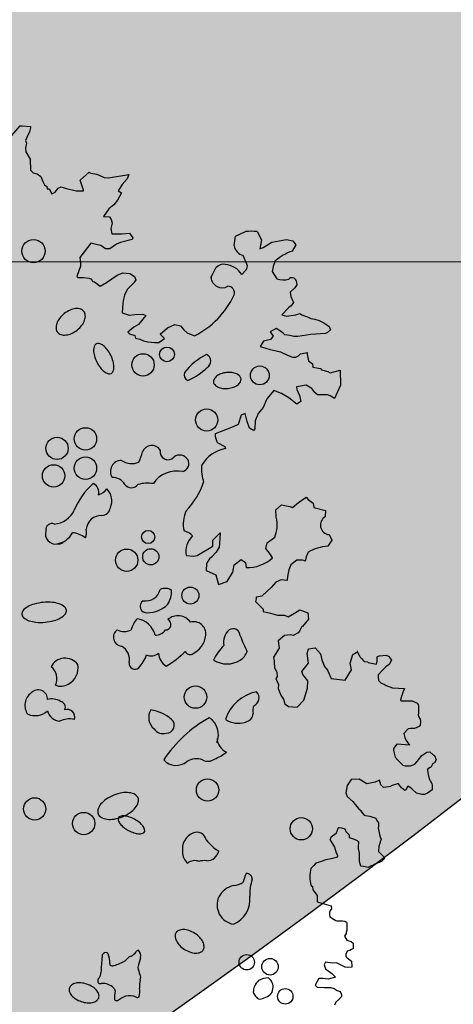
# Model space of a CAD drawing. Units: millimetres. Extents: x -7141479 to -6834787, y -2085357 to -1850589.
# Drawn here: x -7018975 to -7018079, y -1959882 to -1957851 of the extents above; entities that cross this region are included whole.
import ezdxf

# ---------------------------------------------------------------- set-up
doc = ezdxf.new("R2010")
doc.units = ezdxf.units.MM
doc.header["$LTSCALE"] = 100
doc.header["$MEASUREMENT"] = 0
for name, color, linetype, lineweight in [('0.NETTHAY', 4, 'Continuous', 20), ('CHONG SET', 1, 'Continuous', 9), ('DEN', 3, 'Continuous', 40), ('HATCH', 252, 'Continuous', 5)]:
    doc.layers.add(name, color=color, linetype=linetype, lineweight=lineweight)
doc.layers.add('Layer1', color=97, linetype='Continuous')
pattern_1 = [(45, (-8723522.16, -1963251.55), (6e-14, 574.73639), [1219.2, -406.4]), (135, (-8723234.8, -1962964.2), (6e-14, 574.73639), [1219.2, -406.4])]

# ---------------------------------------------------------------- blocks, each defined once
blk = doc.blocks.new('TREE06')
for p, q in [((21.709, 50.116), (22.42, 50.93)), ((22.42, 50.93), (22.591, 50.929)), ((22.591, 50.929), (23.267, 50.885)), ((23.195, 50.432), (22.98, 49.968)), ((23.267, 50.784), (23.195, 50.432)), ((23.267, 50.885), (23.267, 50.784)), ((22.98, 49.968), (22.868, 49.727)), ((22.868, 49.727), (22.938, 49.514)), ((22.938, 49.514), (22.865, 49.121)), ((22.865, 49.121), (22.904, 48.808)), ((22.904, 48.808), (23.24, 48.201)), ((23.24, 48.201), (23.275, 47.29)), ((23.275, 47.29), (23.491, 47.069)), ((23.491, 47.069), (23.814, 46.967)), ((23.814, 46.967), (24.126, 46.753)), ((24.126, 46.753), (24.306, 46.359)), ((24.306, 46.359), (24.446, 46.075)), ((27.374, 46.455), (28.124, 47.117)), ((27.653, 45.636), (27.374, 46.455)), ((28.124, 47.117), (28.155, 47.087)), ((28.155, 47.087), (28.265, 47.046)), ((28.265, 47.046), (28.76, 46.943)), ((28.76, 46.943), (29.354, 46.688)), ((29.354, 46.688), (29.707, 46.656)), ((29.707, 46.656), (31.404, 46.93)), ((31.261, 46.578), (30.835, 46.085)), ((31.404, 46.93), (31.261, 46.578)), ((24.446, 46.075), (24.616, 45.933)), ((24.616, 45.933), (24.656, 45.751)), ((24.656, 45.751), (24.686, 45.751)), ((24.686, 45.751), (24.828, 45.75)), ((24.828, 45.75), (25.037, 45.326)), ((25.321, 45.466), (25.575, 45.787)), ((25.575, 45.787), (25.817, 45.897)), ((25.817, 45.897), (26.14, 45.785)), ((26.14, 45.785), (27.057, 45.568)), ((27.057, 45.568), (27.653, 45.565)), ((27.653, 45.565), (27.653, 45.636)), ((30.835, 46.085), (30.519, 45.582)), ((30.519, 45.582), (30.801, 45.409)), ((25.037, 45.326), (25.321, 45.466)), ((30.475, 44.805), (30.161, 44.423)), ((30.801, 45.409), (30.475, 44.805)), ((29.735, 44.102), (29.308, 43.468)), ((30.161, 44.423), (29.735, 44.102)), ((29.308, 43.468), (29.803, 43.435)), ((29.803, 43.435), (29.943, 43.223)), ((29.943, 43.223), (30.012, 42.899)), ((30.012, 42.899), (29.899, 42.476)), ((29.899, 42.476), (30.008, 42.021)), ((30.008, 42.021), (30.815, 42.018)), ((31.661, 41.549), (30.711, 41.311)), ((30.815, 42.018), (31.451, 42.085)), ((31.451, 42.085), (31.732, 41.69)), ((31.732, 41.69), (31.661, 41.549)), ((40.107, 41.054), (40.221, 41.831)), ((40.221, 41.831), (41.031, 42.211)), ((41.989, 42.206), (42.37, 41.538)), ((42.37, 41.538), (42.298, 41.216)), ((43.217, 41.352), (44.419, 41.559)), ((44.419, 41.559), (44.953, 41.455)), ((44.953, 41.455), (45.194, 41.131)), ((28.268, 41.253), (27.344, 40.086)), ((28.802, 41.109), (28.268, 41.253)), ((29.085, 41.067), (28.802, 41.109)), ((29.467, 40.782), (29.085, 41.067)), ((29.82, 40.781), (29.467, 40.782)), ((30.387, 41.172), (29.82, 40.781)), ((30.711, 41.311), (30.387, 41.172)), ((42.298, 41.216), (42.225, 40.792)), ((42.225, 40.792), (42.508, 40.902)), ((42.508, 40.902), (43.217, 41.352)), ((45.194, 41.131), (44.879, 40.608)), ((27.344, 40.086), (27.412, 39.662)), ((41.159, 39.525), (40.85, 40.233)), ((27.411, 39.349), (27.094, 38.503)), ((27.412, 39.662), (27.411, 39.349)), ((38.329, 38.731), (38.584, 39.225)), ((40.731, 38.68), (41.056, 39.031)), ((43.318, 39.343), (43.245, 38.92)), ((43.492, 39.797), (43.318, 39.343)), ((27.094, 38.503), (27.195, 38.432)), ((27.195, 38.432), (27.659, 38.429)), ((27.659, 38.429), (28.113, 38.356)), ((28.113, 38.356), (28.324, 38.285)), ((28.324, 38.285), (28.394, 38.103)), ((29.564, 37.996), (30.446, 38.628)), ((30.446, 38.628), (30.911, 38.797)), ((30.911, 38.797), (31.476, 38.764)), ((31.476, 38.764), (31.858, 38.51)), ((31.968, 38.227), (31.825, 37.985)), ((31.858, 38.51), (31.968, 38.227)), ((38.186, 38.409), (38.329, 38.731)), ((43.245, 38.92), (43.626, 38.312)), ((28.394, 38.103), (28.576, 38.072)), ((28.576, 38.072), (29.028, 37.716)), ((29.028, 37.716), (29.564, 37.996)), ((31.257, 37.423), (31.043, 36.96)), ((31.825, 37.985), (31.257, 37.423)), ((45.106, 37.568), (44.721, 37.217)), ((45.289, 37.81), (45.106, 37.568)), ((45.22, 38.133), (45.289, 37.81)), ((30.971, 36.647), (30.899, 36.294)), ((31.043, 36.96), (30.971, 36.647)), ((44.721, 37.217), (44.79, 36.863)), ((44.79, 36.863), (45, 36.368)), ((30.899, 36.294), (30.855, 35.517)), ((44.604, 35.946), (44.036, 35.343)), ((44.817, 36.086), (44.604, 35.946)), ((45, 36.368), (44.817, 36.086)), ((30.855, 35.517), (31.419, 35.303)), ((31.419, 35.303), (31.883, 35.371)), ((31.883, 35.371), (32.55, 35.398)), ((32.802, 35.296), (32.192, 34.552)), ((32.55, 35.398), (32.802, 35.296)), ((44.036, 35.343), (44.429, 35.24)), ((44.429, 35.24), (45.207, 35.337)), ((45.207, 35.337), (45.52, 35.447)), ((45.52, 35.447), (45.701, 35.335)), ((45.701, 35.335), (46.225, 35.161)), ((46.225, 35.161), (46.437, 35.049)), ((46.437, 35.049), (46.759, 34.977)), ((46.759, 34.977), (47.112, 34.874)), ((31.808, 34.312), (31.311, 33.92)), ((32.192, 34.552), (31.808, 34.312)), ((33.995, 33.736), (34.593, 34.258)), ((34.593, 34.258), (35.2, 34.537)), ((35.2, 34.537), (35.654, 34.434)), ((35.654, 34.434), (35.935, 34.11)), ((43.576, 34.215), (43.08, 33.934)), ((43.928, 34.001), (43.576, 34.215)), ((47.112, 34.874), (47.495, 34.691)), ((47.495, 34.691), (47.847, 34.447)), ((47.847, 34.447), (47.957, 34.375)), ((47.957, 34.375), (48.057, 34.092)), ((31.311, 33.92), (31.452, 33.778)), ((31.452, 33.778), (31.905, 33.635)), ((31.905, 33.635), (31.945, 33.423)), ((31.945, 33.423), (32.298, 33.32)), ((33.881, 33.06), (34.347, 33.381)), ((34.347, 33.381), (33.995, 33.736)), ((35.935, 34.11), (36.216, 33.866)), ((36.216, 33.866), (36.821, 33.611)), ((43.08, 33.934), (43.321, 33.58)), ((43.321, 33.58), (43.107, 33.298)), ((44.17, 33.788), (43.928, 34.001)), ((44.28, 33.686), (44.17, 33.788)), ((44.704, 33.644), (44.28, 33.686)), ((45.016, 33.542), (44.704, 33.644)), ((45.198, 33.541), (45.016, 33.542)), ((45.37, 33.54), (45.198, 33.541)), ((46.43, 33.706), (45.37, 33.54)), ((47.632, 33.812), (46.43, 33.706)), ((47.814, 33.882), (47.632, 33.812)), ((48.057, 34.092), (47.814, 33.882)), ((32.298, 33.32), (32.61, 33.207)), ((32.61, 33.207), (32.963, 33.105)), ((32.963, 33.105), (33.528, 33.062)), ((33.528, 33.062), (33.881, 33.06)), ((42.511, 33.16), (42.257, 32.737)), ((42.257, 32.737), (42.721, 32.594)), ((43.107, 33.298), (42.511, 33.16)), ((42.721, 32.594), (43.073, 32.491)), ((43.073, 32.491), (43.567, 32.378)), ((43.567, 32.378), (43.92, 32.275)), ((43.92, 32.275), (44.555, 31.989)), ((44.555, 31.989), (44.726, 31.918)), ((45.575, 32.126), (46.14, 32.224)), ((46.14, 32.224), (46.14, 32.083)), ((46.14, 32.083), (46.248, 31.557)), ((46.248, 31.557), (46.56, 31.304)), ((46.56, 31.304), (46.599, 31.021)), ((46.599, 31.021), (47.234, 30.917)), ((47.234, 30.917), (47.264, 30.876)), ((47.264, 30.876), (47.304, 30.805)), ((47.304, 30.805), (47.829, 30.662)), ((47.829, 30.662), (48.04, 30.56)), ((48.04, 30.56), (48.859, 30.768)), ((48.859, 30.768), (48.883, 29.526)), ((46.057, 29.54), (45.249, 29.402)), ((45.249, 29.402), (45.278, 29.19)), ((46.52, 29.255), (46.057, 29.54)), ((48.883, 29.526), (48.383, 28.438)), ((43.37, 29.098), (42.801, 28.395)), ((44.005, 28.843), (43.37, 29.098)), ((44.608, 28.487), (44.005, 28.843)), ((45.272, 27.959), (44.608, 28.487)), ((45.278, 29.19), (45.488, 28.695)), ((45.488, 28.695), (45.596, 28.199)), ((46.761, 28.941), (46.52, 29.255)), ((46.971, 28.728), (46.761, 28.941)), ((47.012, 28.728), (46.971, 28.728)), ((47.819, 28.724), (47.012, 28.728)), ((48.031, 28.652), (47.819, 28.724)), ((48.383, 28.438), (48.031, 28.652)), ((42.485, 27.69), (42.089, 27.197)), ((42.801, 28.395), (42.485, 27.69)), ((45.596, 28.199), (45.272, 27.959)), ((40.675, 27.062), (40.429, 26.286)), ((40.999, 27.202), (40.675, 27.062)), ((41.167, 26.525), (40.999, 27.202)), ((42.089, 27.197), (41.844, 26.592)), ((40.005, 26.107), (38.518, 25.518)), ((40.429, 26.286), (40.005, 26.107)), ((41.377, 25.999), (41.167, 26.525)), ((41.844, 26.592), (41.8, 25.926)), ((38.518, 25.518), (38.517, 25.306)), ((38.517, 25.306), (38.686, 24.801)), ((41.699, 25.786), (41.377, 25.999)), ((41.8, 25.926), (41.699, 25.786)), ((38.686, 24.801), (39.321, 24.485)), ((39.321, 24.485), (39.39, 24.303)), ((43.535, 19.236), (44.001, 19.658)), ((44.001, 19.658), (44.707, 19.513)), ((44.707, 19.513), (44.918, 19.442)), ((44.918, 19.442), (45.415, 19.863)), ((45.415, 19.863), (46.053, 20.284)), ((46.053, 20.284), (46.224, 20.102)), ((46.224, 20.102), (46.616, 19.787)), ((46.616, 19.787), (46.685, 19.433)), ((43.572, 18.631), (43.535, 19.236)), ((46.685, 19.433), (47.632, 19.176)), ((47.632, 19.176), (47.63, 18.682)), ((38.335, 16.748), (38.933, 17.351)), ((38.933, 17.351), (38.899, 16.463)), ((47.946, 17.197), (48.155, 16.741)), ((38.332, 16.253), (38.335, 16.748)), ((38.899, 16.463), (38.857, 16.15)), ((42.712, 16.061), (42.815, 16.515)), ((42.815, 16.515), (43.453, 16.976)), ((48.155, 16.741), (47.83, 16.248)), ((36.128, 15.487), (36.764, 15.413)), ((36.764, 15.413), (37.047, 15.482)), ((37.047, 15.482), (38.332, 16.253)), ((38.613, 15.758), (38.217, 15.336)), ((38.857, 16.15), (38.613, 15.758)), ((43.093, 15.564), (42.712, 16.061)), ((43.273, 15.281), (43.093, 15.564)), ((46.203, 15.762), (46.06, 15.369)), ((37.821, 14.813), (37.788, 14.248)), ((38.075, 15.195), (37.821, 14.813)), ((38.217, 15.336), (38.075, 15.195)), ((39.977, 14.096), (40.091, 14.691)), ((40.091, 14.691), (40.689, 15.152)), ((40.689, 15.152), (41.041, 14.898)), ((41.041, 14.898), (41.079, 14.474)), ((44.785, 14.709), (44.611, 14.285)), ((45.281, 15.09), (44.785, 14.709)), ((45.745, 15.087), (45.281, 15.09)), ((45.846, 15.057), (45.745, 15.087)), ((45.957, 15.016), (45.846, 15.057)), ((46.06, 15.369), (45.957, 15.016)), ((37.788, 14.248), (38.577, 13.873)), ((38.577, 13.873), (38.812, 13.091)), ((39.519, 13.321), (39.977, 14.096)), ((44.611, 14.285), (44.497, 13.751)), ((38.812, 13.091), (39.519, 13.321)), ((43.546, 13.261), (43.151, 12.839)), ((43.971, 13.471), (43.546, 13.261)), ((44.465, 13.398), (43.971, 13.471)), ((44.497, 13.751), (44.465, 13.398)), ((43.151, 12.839), (42.41, 12.136)), ((41.915, 11.896), (41.873, 11.684)), ((41.873, 11.684), (42.506, 11.045)), ((41.916, 12.068), (41.915, 11.896)), ((41.916, 12.068), (42.41, 12.136)), ((42.506, 11.045), (42.505, 10.864)), ((42.505, 10.864), (43.11, 10.72)), ((43.11, 10.72), (43.675, 10.545)), ((44.552, 10.4), (45.088, 10.71)), ((45.088, 10.71), (45.514, 10.991)), ((45.514, 10.991), (46.179, 10.745)), ((46.179, 10.745), (46.247, 10.21)), ((43.675, 10.545), (44.27, 10.542)), ((44.27, 10.542), (44.552, 10.4)), ((46.247, 10.21), (45.749, 9.617)), ((45.394, 9.084), (44.969, 8.874)), ((45.505, 9.224), (45.394, 9.084)), ((45.679, 9.617), (45.505, 9.224)), ((45.749, 9.617), (45.679, 9.617)), ((44.262, 8.877), (43.735, 8.425)), ((43.735, 8.425), (43.803, 7.819)), ((44.757, 8.915), (44.262, 8.877)), ((44.969, 8.874), (44.757, 8.915)), ((43.803, 7.819), (43.335, 7.085)), ((46.132, 7.384), (46.235, 7.778)), ((46.229, 6.576), (46.132, 7.384)), ((46.235, 7.778), (46.801, 7.845)), ((46.801, 7.845), (47.222, 7.349)), ((47.222, 7.349), (47.331, 6.854)), ((49.907, 7.296), (50.302, 7.546)), ((50.302, 7.546), (50.261, 7.546)), ((50.261, 7.546), (50.261, 7.546)), ((50.261, 7.546), (50.441, 7.192)), ((43.335, 7.085), (43.404, 6.762)), ((43.404, 6.762), (43.404, 6.661)), ((43.404, 6.661), (43.442, 6.196)), ((45.701, 5.903), (46.229, 6.576)), ((47.331, 6.854), (47.571, 6.318)), ((49.691, 6.59), (49.907, 7.296)), ((49.8, 6.024), (49.691, 6.59)), ((50.441, 7.192), (50.511, 7.081)), ((50.511, 7.081), (50.612, 6.979)), ((50.612, 6.979), (50.823, 6.766)), ((50.823, 6.766), (50.863, 6.726)), ((50.863, 6.726), (51.145, 6.694)), ((51.145, 6.694), (51.145, 6.694)), ((51.145, 6.694), (51.176, 6.654)), ((51.176, 6.654), (51.851, 6.509)), ((51.851, 6.509), (51.923, 6.761)), ((51.851, 6.509), (51.851, 6.509)), ((51.923, 6.761), (51.925, 7.114)), ((51.925, 7.114), (52.066, 7.184)), ((52.066, 7.184), (52.097, 7.184)), ((52.097, 7.184), (52.662, 7.252)), ((52.662, 7.252), (52.914, 7.14)), ((53.084, 6.826), (52.911, 6.474)), ((52.914, 7.14), (52.944, 7.069)), ((52.944, 7.069), (53.084, 6.826)), ((43.442, 6.196), (43.582, 5.953)), ((43.582, 5.953), (43.612, 5.842)), ((43.612, 5.842), (43.65, 5.458)), ((45.771, 5.66), (45.701, 5.903)), ((47.571, 6.318), (47.821, 6.004)), ((47.821, 6.004), (48.101, 5.326)), ((49.261, 5.179), (49.8, 6.024)), ((52.414, 6.052), (51.988, 5.63)), ((52.627, 6.293), (52.414, 6.052)), ((52.911, 6.474), (52.627, 6.293)), ((43.65, 5.458), (43.539, 5.318)), ((43.539, 5.318), (43.748, 4.822)), ((46.192, 5.123), (45.771, 5.66)), ((46.149, 4.528), (46.192, 5.123)), ((48.101, 5.326), (49.261, 5.179)), ((51.988, 5.63), (51.987, 5.449)), ((51.987, 5.449), (52.016, 5.166)), ((52.016, 5.166), (52.227, 4.953)), ((52.227, 4.953), (52.58, 4.81)), ((43.748, 4.822), (43.747, 4.499)), ((43.747, 4.499), (43.956, 3.933)), ((45.862, 3.53), (46.149, 4.528)), ((52.58, 4.81), (52.65, 4.739)), ((52.65, 4.739), (53.184, 4.565)), ((53.184, 4.565), (54.173, 4.489)), ((54.061, 4.238), (53.918, 3.845)), ((54.173, 4.489), (54.061, 4.238)), ((43.956, 3.933), (44.166, 3.609)), ((44.166, 3.609), (44.275, 3.225)), ((45.294, 2.968), (45.862, 3.53)), ((53.918, 3.845), (53.845, 3.532)), ((53.845, 3.532), (53.886, 3.492)), ((53.886, 3.492), (54.693, 3.488)), ((54.693, 3.488), (54.804, 3.487)), ((54.804, 3.487), (55.227, 3.273)), ((55.227, 3.273), (55.297, 3.172)), ((44.275, 3.225), (44.587, 3.011)), ((44.587, 3.011), (45.294, 2.968)), ((55.324, 2.465), (55.293, 2.324)), ((55.297, 3.172), (55.327, 3.061)), ((55.325, 2.637), (55.324, 2.465)), ((55.326, 2.96), (55.325, 2.637)), ((55.327, 3.061), (55.326, 2.96)), ((55.293, 2.324), (55.323, 2.183)), ((55.323, 2.183), (55.463, 1.97)), ((55.502, 1.788), (55.46, 1.405)), ((55.463, 1.97), (55.502, 1.788)), ((54.47, 1.157), (54.115, 0.775)), ((54.652, 1.197), (54.47, 1.157)), ((54.965, 1.195), (54.652, 1.197)), ((55.005, 1.195), (54.965, 1.195)), ((55.389, 1.365), (55.005, 1.195)), ((55.46, 1.405), (55.389, 1.365)), ((54.115, 0.775), (54.184, 0.452)), ((54.184, 0.452), (54.294, 0.209)), ((54.294, 0.209), (54.574, -0.186)), ((53.261, -0.462), (53.26, -0.634)), ((53.26, -0.634), (53.399, -1.169)), ((53.545, -0.11), (53.261, -0.462)), ((54.574, -0.186), (53.545, -0.11)), ((53.545, -0.11), (53.545, -0.11)), ((55.59, -1.038), (56.015, -0.758)), ((56.015, -0.758), (56.268, -0.719)), ((56.268, -0.719), (56.549, -0.972)), ((53.399, -1.169), (53.509, -1.271)), ((53.509, -1.271), (53.509, -1.311)), ((53.509, -1.311), (53.65, -1.453)), ((53.65, -1.453), (53.891, -1.696)), ((55.021, -1.742), (55.204, -1.531)), ((55.204, -1.531), (55.59, -1.038)), ((56.549, -0.972), (56.65, -1.044)), ((56.789, -1.397), (56.647, -1.639)), ((56.65, -1.044), (56.789, -1.397)), ((53.891, -1.696), (54.032, -1.838)), ((54.032, -1.838), (54.213, -1.88)), ((54.213, -1.88), (54.354, -1.88)), ((54.354, -1.88), (54.667, -1.882)), ((54.667, -1.882), (55.021, -1.742)), ((56.079, -2.171), (56.078, -2.272)), ((56.078, -2.272), (56.117, -2.595)), ((56.292, -2.031), (56.079, -2.171)), ((56.332, -2.031), (56.292, -2.031)), ((56.475, -1.749), (56.332, -2.031)), ((56.647, -1.639), (56.475, -1.749)), ((49.756, -3.019), (49.431, -3.512)), ((50.423, -2.992), (49.756, -3.019)), ((50.916, -3.277), (50.423, -2.992)), ((51.734, -3.24), (51.057, -3.379)), ((52.118, -3.071), (51.734, -3.24)), ((52.227, -3.455), (52.118, -3.071)), ((56.117, -2.595), (56.217, -2.949)), ((56.217, -2.949), (56.427, -3.334)), ((49.431, -3.512), (49.327, -4.117)), ((51.057, -3.379), (50.916, -3.277)), ((52.438, -3.668), (52.227, -3.455)), ((53.034, -3.6), (52.438, -3.668)), ((53.075, -3.53), (53.034, -3.6)), ((53.6, -3.36), (53.075, -3.53)), ((53.671, -3.361), (53.6, -3.36)), ((53.922, -3.715), (53.671, -3.361)), ((54.203, -3.929), (53.922, -3.715)), ((54.274, -3.858), (54.203, -3.929)), ((54.447, -3.576), (54.274, -3.858)), ((54.729, -3.719), (54.447, -3.576)), ((54.799, -3.82), (54.729, -3.719)), ((55.151, -4.145), (54.799, -3.82)), ((56.464, -3.869), (56.069, -4.149)), ((56.427, -3.334), (56.466, -3.516)), ((56.466, -3.516), (56.464, -3.869)), ((49.327, -4.117), (49.427, -4.431)), ((49.427, -4.431), (49.889, -4.826)), ((49.889, -4.826), (50.1, -5.07)), ((55.615, -4.248), (55.151, -4.145)), ((55.827, -4.249), (55.615, -4.248)), ((56.069, -4.149), (55.827, -4.249)), ((50.1, -5.07), (50.411, -5.424)), ((50.411, -5.424), (50.552, -5.566)), ((50.552, -5.566), (50.552, -5.566)), ((50.552, -5.566), (50.552, -5.607)), ((50.552, -5.607), (50.662, -5.779)), ((50.662, -5.779), (50.832, -5.961)), ((50.832, -5.961), (50.943, -5.992)), ((50.943, -5.992), (51.296, -6.034)), ((51.296, -6.034), (51.79, -6.208)), ((51.79, -6.208), (51.89, -6.39)), ((51.89, -6.39), (52.03, -6.603)), ((48.678, -7.011), (48.534, -7.434)), ((48.778, -7.011), (48.678, -7.011)), ((48.99, -7.043), (48.778, -7.011)), ((49.273, -7.115), (48.99, -7.043)), ((49.342, -7.327), (49.273, -7.115)), ((52.029, -6.886), (51.998, -7.027)), ((51.998, -7.027), (52.097, -7.552)), ((52.03, -6.603), (52.029, -6.886)), ((48.109, -7.785), (47.997, -7.956)), ((47.997, -7.956), (48.387, -8.594)), ((48.534, -7.464), (48.109, -7.785)), ((48.534, -7.434), (48.534, -7.464)), ((49.623, -7.611), (49.342, -7.327)), ((49.622, -7.823), (49.623, -7.611)), ((50.046, -7.966), (49.622, -7.823)), ((50.297, -8.078), (50.046, -7.966)), ((50.398, -8.18), (50.297, -8.078)), ((52.097, -7.552), (52.166, -7.734)), ((52.236, -7.946), (52.164, -8.158)), ((52.166, -7.734), (52.236, -7.946)), ((48.387, -8.594), (48.526, -9.059)), ((50.365, -8.715), (50.366, -8.573)), ((50.464, -9.099), (50.365, -8.715)), ((50.366, -8.573), (50.398, -8.18)), ((52.062, -8.511), (52.019, -8.965)), ((52.133, -8.299), (52.062, -8.511)), ((52.164, -8.158), (52.133, -8.299)), ((47.494, -9.69), (47.322, -9.79)), ((47.676, -9.651), (47.494, -9.69)), ((48.1, -9.552), (47.676, -9.651)), ((48.555, -9.443), (48.1, -9.552)), ((48.526, -9.059), (48.626, -9.272)), ((48.626, -9.342), (48.555, -9.443)), ((48.626, -9.272), (48.626, -9.342)), ((50.461, -9.775), (50.462, -9.523)), ((50.462, -9.523), (50.464, -9.099)), ((52.019, -8.965), (52.441, -9.36)), ((52.511, -9.532), (52.268, -9.784)), ((52.441, -9.36), (52.511, -9.532)), ((46.684, -10.11), (46.431, -10.351)), ((46.857, -9.929), (46.684, -10.11)), ((47.11, -9.829), (46.857, -9.929)), ((47.322, -9.79), (47.11, -9.829)), ((50.57, -10.159), (50.461, -9.775)), ((50.782, -10.2), (50.57, -10.159)), ((51.165, -10.273), (50.782, -10.2)), ((51.418, -10.133), (51.165, -10.273)), ((51.489, -10.133), (51.418, -10.133)), ((51.519, -10.133), (51.489, -10.133)), ((51.732, -9.993), (51.519, -10.133)), ((51.944, -9.923), (51.732, -9.993)), ((52.268, -9.784), (51.944, -9.923)), ((46.464, -11.764), (46.565, -11.835)), ((46.565, -11.835), (46.604, -12.118)), ((46.604, -12.118), (46.955, -12.584)), ((46.955, -12.584), (46.953, -12.937)), ((46.953, -12.937), (46.953, -13.109)), ((46.953, -13.109), (48.112, -13.438)), ((48.112, -13.438), (48.151, -13.68)), ((48.006, -14.356), (48.5, -14.641)), ((48.5, -14.641), (48.641, -14.712)), ((49.415, -15.21), (49.414, -15.452)), ((49.417, -14.887), (49.415, -15.21)), ((49.417, -14.817), (49.417, -14.887)), ((49.302, -15.805), (49.2, -15.946)), ((49.2, -15.946), (49.41, -16.27)), ((49.342, -15.735), (49.302, -15.805)), ((49.343, -15.634), (49.342, -15.735)), ((49.414, -15.452), (49.343, -15.634)), ((49.41, -16.27), (49.582, -16.341)), ((49.582, -16.341), (49.763, -16.383)), ((49.79, -17.049), (49.648, -17.119)), ((49.763, -16.383), (49.934, -16.525)), ((49.901, -16.979), (49.79, -17.049)), ((49.932, -16.979), (49.901, -16.979)), ((49.934, -16.525), (49.932, -16.979)), ((49.334, -17.44), (49.333, -17.612)), ((49.333, -17.612), (49.434, -17.724)), ((49.436, -17.189), (49.334, -17.44)), ((49.434, -17.724), (49.786, -18.008)), ((49.648, -17.119), (49.436, -17.189)), ((47.635, -18.098), (47.523, -18.31)), ((47.523, -18.31), (47.633, -18.633)), ((47.633, -18.633), (48.156, -19.019)), ((48.23, -18.172), (47.635, -18.098)), ((48.553, -18.143), (48.23, -18.172)), ((49.258, -18.5), (48.553, -18.143)), ((49.43, -18.531), (49.258, -18.5)), ((49.824, -18.503), (49.43, -18.531)), ((49.786, -18.008), (49.824, -18.462)), ((49.824, -18.462), (49.824, -18.503)), ((47.094, -19.438), (46.778, -20.002)), ((47.417, -19.44), (47.094, -19.438)), ((47.871, -19.482), (47.417, -19.44)), ((48.154, -19.413), (47.871, -19.482)), ((48.477, -19.344), (48.154, -19.413)), ((48.156, -19.019), (48.477, -19.344)), ((46.778, -20.002), (46.949, -20.144)), ((46.949, -20.144), (47.555, -20.187)), ((47.555, -20.187), (48.079, -20.19)), ((48.079, -20.19), (48.362, -20.262)), ((48.362, -20.262), (48.613, -20.435)), ((48.613, -20.435), (48.855, -20.507)), ((48.964, -20.931), (48.751, -21.182)), ((48.855, -20.507), (48.925, -20.719)), ((48.925, -20.719), (48.965, -20.759)), ((48.965, -20.759), (48.964, -20.931)), ((48.498, -21.393), (48.395, -21.635)), ((48.751, -21.182), (48.498, -21.393))]:
    blk.add_line(p, q)
for points in [[(26.062, 35.442, 0.063257), (25.671, 35.043, 0.076332), (25.449, 34.636, 0.107129), (25.392, 34.202, 0.14768), (25.509, 33.904, 0.14768), (25.772, 33.721, 0.107129), (26.207, 33.676, 0.076332), (26.655, 33.797, 0.063257), (27.133, 34.085, 0.063257), (27.525, 34.484, 0.076332), (27.746, 34.891, 0.107129), (27.804, 35.325, 0.14768), (27.686, 35.623, 0.14768), (27.424, 35.806, 0.107129), (26.989, 35.851, 0.076332), (26.541, 35.73, 0.063257)], [(29.901, 32.015, 0.048275), (29.606, 32.486, 0.062028), (29.302, 32.793, 0.10272), (28.945, 32.971, 0.182126), (28.716, 32.947, 0.182126), (28.56, 32.779, 0.10272), (28.488, 32.386, 0.062028), (28.551, 31.958, 0.048275), (28.751, 31.44, 0.048275), (29.046, 30.969, 0.062028), (29.35, 30.661, 0.10272), (29.707, 30.484, 0.182126), (29.936, 30.507, 0.182126), (30.092, 30.676, 0.10272), (30.164, 31.068, 0.062028), (30.101, 31.497, 0.048275)], [(39.46, 30.578, 0.058593), (39.009, 30.475, 0.072195), (38.676, 30.3, 0.106588), (38.441, 30.037, 0.157192), (38.392, 29.801, 0.157192), (38.49, 29.58, 0.106588), (38.775, 29.373, 0.072195), (39.138, 29.272, 0.058593), (39.6, 29.268, 0.058593), (40.051, 29.37, 0.072195), (40.384, 29.546, 0.106588), (40.619, 29.808, 0.157192), (40.668, 30.045, 0.157192), (40.57, 30.265, 0.106588), (40.285, 30.472, 0.072195), (39.923, 30.573, 0.058593)], [(24.333, 11.603, 0.045422), (23.59, 11.47, 0.058976), (23.05, 11.25, 0.100842), (22.644, 10.904, 0.190141), (22.561, 10.626, 0.190141), (22.69, 10.366, 0.100842), (23.151, 10.095, 0.058976), (23.72, 9.972, 0.045422), (24.475, 9.969, 0.045422), (25.218, 10.103, 0.058976), (25.757, 10.322, 0.100842), (26.164, 10.668, 0.190141), (26.247, 10.946, 0.190141), (26.117, 11.206, 0.100842), (25.657, 11.477, 0.058976), (25.088, 11.6, 0.045422)], [(30.158, -4.308, 0.054908), (29.522, -4.647, 0.068724), (29.096, -5.035, 0.105674), (28.846, -5.509, 0.165431), (28.864, -5.856, 0.165431), (29.09, -6.12, 0.105674), (29.598, -6.291, 0.068724), (30.174, -6.277, 0.054908), (30.868, -6.084, 0.054908), (31.504, -5.745, 0.068724), (31.93, -5.358, 0.105674), (32.181, -4.884, 0.165431), (32.162, -4.536, 0.165431), (31.936, -4.272, 0.105674), (31.428, -4.102, 0.068724), (30.852, -4.116, 0.054908)], [(31.863, -6.297, 0.04426), (31.407, -6.101, 0.057704), (31.034, -6.025, 0.09996), (30.687, -6.064, 0.193564), (30.544, -6.183, 0.193564), (30.524, -6.367, 0.09996), (30.682, -6.678, 0.057704), (30.951, -6.948, 0.04426), (31.366, -7.221, 0.04426), (31.821, -7.416, 0.057704), (32.195, -7.493, 0.09996), (32.542, -7.453, 0.193564), (32.684, -7.335, 0.193564), (32.704, -7.151, 0.09996), (32.546, -6.84, 0.057704), (32.277, -6.57, 0.04426)], [(35.997, -17.037, 0.060049), (36.481, -17.27, 0.073518), (36.913, -17.35, 0.106826), (37.319, -17.277, 0.154117), (37.541, -17.091, 0.154117), (37.616, -16.812, 0.106826), (37.511, -16.413, 0.073518), (37.258, -16.054, 0.060049), (36.843, -15.713, 0.060049), (36.358, -15.48, 0.073518), (35.926, -15.4, 0.106826), (35.52, -15.473, 0.154117), (35.298, -15.659, 0.154117), (35.223, -15.938, 0.106826), (35.328, -16.337, 0.073518), (35.582, -16.696, 0.060049)], [(27.94, -19.906, 0.060117), (27.434, -19.803, 0.073579), (27.012, -19.83, 0.106835), (26.651, -19.994, 0.153976), (26.488, -20.219, 0.153976), (26.483, -20.497, 0.106835), (26.674, -20.845, 0.073579), (26.995, -21.12, 0.060117), (27.462, -21.341, 0.060117), (27.968, -21.444, 0.073579), (28.39, -21.417, 0.106835), (28.751, -21.253, 0.153976), (28.914, -21.028, 0.153976), (28.919, -20.75, 0.106835), (28.728, -20.402, 0.073579), (28.407, -20.127, 0.060117)]]:
    blk.add_lwpolyline(points, format="xyb", close=True)
for centre, radius in [((23.524, 40.598), 0.959), ((34.548, 32.075), 0.61), ((32.573, 31.208), 0.923), ((42.22, 30.344), 0.779), ((37.83, 26.662), 0.923), ((27.814, 25.099), 0.923), ((25.469, 24.318), 0.923), ((27.814, 22.684), 0.923), ((25.185, 22.045), 0.923), ((32.999, 17.001), 0.541), ((31.223, 15.084), 0.923), ((33.212, 15.368), 0.67), ((36.48, 12.171), 0.703), ((36.906, 3.789), 0.923), ((37.901, -3.882), 0.923), ((23.622, -5.445), 0.923), ((27.672, -6.652), 0.923), ((45.644, -7.079), 0.923), ((41.139, -18.099), 0.637), ((43.063, -18.469), 0.683), ((44.322, -20.913), 0.637)]:
    blk.add_circle(centre, radius)
for centre, radius, start, end in [((41.488, 37.624), 4.61, 83.7553, 95.69531), ((41.104, 41.21), 1.01, 188.8836, 255.39542), ((46.732, 35.847), 5.108, 111.27259, 129.36465), ((39.22, 38.675), 0.841, 80.26544, 139.15138), ((39.177, 37.647), 1.866, 33.605, 84.29055), ((40.727, 39.358), 0.463, 315.19171, 21.18966), ((39.107, 38.5), 0.925, 185.62118, 299.70001), ((44.175, 39.943), 1.72, 251.40315, 284.40118), ((44.873, 38.041), 0.359, 14.9519, 138.88988), ((39.59, 37.168), 0.529, 340.00039, 92.66437), ((33.668, 39.93), 7.062, 296.51809, 335.37028), ((40.251, 27.256), 5.397, 116.74378, 142.00754), ((37.562, 31.525), 0.609, 300.32916, 64.64882), ((45.041, 32.47), 0.635, 240.30898, 327.21412), ((33.972, 35.045), 5.618, 294.24086, 313.92554), ((36.488, 30.4), 0.521, 160.02194, 246.36587), ((33.304, 23.738), 0.817, 32.35726, 159.55494), ((28.19, 25.195), 4.504, 333.43343, 344.92088), ((34.635, 24.036), 0.656, 167.73444, 319.1385), ((35.601, 22.98), 0.784, 31.89399, 126.86808), ((39.903, 21.462), 2.887, 100.23731, 149.80261), ((30.803, 22.395), 0.929, 90.36812, 212.00709), ((31.641, 24.589), 1.522, 236.31168, 292.26788), ((35.685, 23.055), 0.673, 283.34198, 30.25809), ((40.831, 22.623), 3.435, 175.13493, 198.77257), ((35.346, 20.172), 2.282, 77.472, 147.2856), ((32.439, 16.921), 6, 131.63165, 157.63984), ((28.175, 20.717), 0.743, 341.56391, 67.98926), ((30.125, 20.824), 1.084, 28.07406, 95.78412), ((31.614, 21.747), 0.674, 217.74864, 322.25136), ((32.938, 18.641), 2.807, 79.99267, 106.36657), ((30.968, 23.931), 7.038, 317.39498, 339.94178), ((28.443, 21.861), 1.447, 287.5509, 322.42957), ((28.57, 19.987), 1.423, 336.36923, 44.2418), ((25.088, 20.052), 1.992, 274.84801, 334.79741), ((29.121, 17.538), 1.24, 88.02726, 175.23604), ((29.127, 19.532), 0.756, 272.79252, 351.17813), ((38.15, 18.12), 2.26, 152.38426, 195.96172), ((25.044, 17.604), 0.509, 65.37787, 191.93804), ((40.999, 17.984), 2.653, 337.66801, 14.10808), ((48.022, 17.989), 0.796, 119.48162, 264.5309), ((25.331, 17.246), 0.825, 162.18001, 279.65252), ((25.155, 18.216), 1.81, 280.00733, 331.66437), ((26.51, 15.217), 2.153, 52.73957, 83.66022), ((26.772, 17.393), 1.14, 336.0361, 12.54196), ((35.673, 16.218), 1.316, 41.46932, 76.60899), ((37.947, 15.774), 1.841, 134.39361, 188.96647), ((25.555, 17.2), 0.772, 263.66022, 303.38848), ((48.125, 12.299), 3.96, 94.2684, 119.03724), ((41.144, 17.685), 3.212, 268.85002, 311.53897), ((32.787, 12.97), 1.244, 260.0814, 345.96286), ((34.398, 11.883), 0.883, 53.97443, 117.22874), ((33.023, 12.467), 1.899, 327.99291, 3.93282), ((32.866, 11.289), 0.542, 122.7335, 276.57655), ((32.928, 13.152), 2.401, 270, 315.23703), ((33.846, 8.705), 2.352, 138.81219, 164.58313), ((31.844, 8.498), 1.77, 13.24137, 82.48722), ((34.432, 9.78), 0.45, 268.48926, 63.43647), ((35.465, 9.279), 1.228, 34.21747, 132.61951), ((36.761, 9.006), 1.003, 354.1436, 106.24899), ((30.866, 8.72), 0.743, 124.82271, 264.66628), ((31.01, 10.467), 1.271, 243.43647, 296.56353), ((33.605, 9.894), 0.991, 267.824, 325.30307), ((40.542, 8.331), 1.322, 130.9125, 192.21532), ((40.005, 8.833), 0.596, 360, 123.40166), ((35.811, 9.126), 1.96, 294.44252, 353.49912), ((54.948, 14.444), 15.406, 201.36123, 206.56657), ((30.174, 6.859), 1.283, 349.74828, 60.94701), ((33.241, 8.134), 0.945, 246.03892, 310.22022), ((35.169, 7.478), 1.319, 182.86259, 239.06827), ((31.41, 11.95), 6.395, 298.80919, 316.57562), ((36.443, 7.727), 0.426, 203.9639, 294.92651), ((42.326, 4.975), 4.35, 134.9981, 154.56314), ((39.904, 7.983), 1.336, 301.42788, 341.2488), ((26.139, 5.701), 1.301, 37.25597, 153.79838), ((31.901, 6.553), 0.471, 170.53706, 312.24521), ((29.975, 8.275), 3.052, 317.28872, 340.78042), ((39.499, 8.593), 2.067, 237.80598, 302.19402), ((24.304, 5.328), 1.16, 332.00251, 54.7842), ((25.725, 6.178), 1.482, 296.78158, 12.09553), ((24.073, 3.116), 1.263, 125.53588, 216.28238), ((23.902, 3.595), 0.787, 358.60273, 135.73268), ((25.793, 5.83), 1.145, 246.02184, 301.60581), ((42.58, 0.932), 3.343, 100.85683, 162.40648), ((41.455, 3.72), 0.701, 293.75742, 45.0019), ((25.075, 2.414), 1.225, 56.3779, 108.43381), ((25.647, 2.937), 0.509, 335.22712, 77.90602), ((23.641, 3.835), 1.58, 248.1999, 311.53043), ((25.772, 2.911), 1.114, 193.39335, 265.40781), ((26.329, 2.162), 0.603, 338.63446, 111.36933), ((34.236, 2.103), 1.198, 148.76641, 231.84462), ((32.745, -0.546), 3.303, 48.88532, 81.87043), ((40.894, 2.491), 0.773, 279.83613, 356.18567), ((42.569, 2.663), 0.93, 153.43343, 193.88535), ((26.501, 0.046), 1.936, 78.40335, 115.01544), ((43.259, -7.335), 10.767, 118.9781, 146.52663), ((34.512, 1.447), 0.641, 268.17296, 50.71245), ((37.076, 0.661), 1.721, 338.56753, 55.83411), ((40.429, 3.521), 1.888, 236.70435, 288.43381), ((34.237, 1.664), 0.895, 214.19143, 286.50333), ((40.052, 0.484), 1.373, 184.3653, 244.65529), ((36.93, 2.523), 4.144, 291.8001, 307.68639), ((35.313, -0.448), 1.403, 222.51234, 309.01543), ((36.973, -2.703), 1.4, 68.99123, 123.68832), ((37.919, -0.618), 0.895, 240.25675, 307.91394), ((37.26, -8.757), 1.44, 113.19722, 189.57867), ((37.021, -8.149), 0.787, 10.63594, 114.62781), ((40.902, -5.569), 3.948, 218.0905, 238.24222), ((37.825, -8.702), 1.024, 271.24843, 347.37193), ((36.924, -9.057), 1.085, 176.81996, 232.73321), ((36.847, -10.616), 0.906, 67.68748, 129.8037), ((37.635, -11.201), 1.491, 81.81102, 107.35294), ((48.962, -10.998), 2.612, 165.6636, 197.06017), ((43.58, -12.041), 2.788, 152.91789, 168.4306), ((41.124, -11.243), 0.472, 356.82418, 93.17962), ((44.882, -12.473), 3.5, 159.89552, 182.60223), ((40.589, -13.733), 2.049, 105.44393, 149.41911), ((39.994, -10.296), 1.462, 271.92992, 305.76607), ((40.316, -13.355), 1.633, 155.96942, 259.99267), ((39.215, -12.93), 2.191, 291.90152, 7.84209), ((48.581, -14.125), 0.619, 133.99403, 201.85171), ((48.853, -16.073), 1.377, 65.79488, 98.85655), ((57.257, -20.255), 28.192, 174.67484, 177.31057), ((29.445, -17.588), 0.264, 122.9883, 191.03956), ((29.476, -17.554), 0.257, 37.17668, 132.88257), ((28.207, -18.072), 1.619, 354.93716, 24.54767), ((32.494, -19.153), 1.833, 125.61177, 140.04607), ((31.645, -18.044), 0.439, 97.0286, 119.74805), ((30.985, -16.502), 1.261, 298.72862, 324.51597), ((32.278, -17.387), 0.307, 107.73089, 150.25829), ((36.263, -19.276), 4.188, 158.20113, 169.60019), ((31.733, -17.573), 0.658, 347.03796, 46.63291), ((29.975, -18.237), 0.156, 171.87093, 215.60585), ((30.032, -18.045), 0.361, 233.78959, 291.79482), ((28.776, -13.945), 4.647, 287.4114, 299.85275), ((34.606, -18.124), 2.494, 189.14049, 203.37597), ((29.119, -19.639), 0.292, 128.16809, 201.79887), ((28.068, -18.86), 1.03, 327.72768, 356.00051), ((31.949, -19.35), 0.437, 331.50977, 32.73188), ((42.928, -20.974), 1.585, 90, 120.55108), ((42.417, -20.128), 0.898, 349.65176, 55.35015), ((29.052, -19.624), 0.239, 211.19623, 287.28905), ((29.246, -21.077), 1.231, 42.84541, 95.70967), ((29.977, -20.494), 0.307, 5.43964, 55.88971), ((31.037, -20.499), 1.285, 339.8169, 12.29374), ((34.113, -20.003), 1.834, 165.96549, 186.97083), ((43.203, -20.611), 1.522, 160.4671, 177.91652), ((43.108, -20.687), 1.46, 132.43748, 156.41693), ((42.62, -20.259), 0.681, 308.88012, 357.44506), ((33.477, -21.158), 3.269, 167.75422, 180.6986), ((31.873, -22.919), 2.15, 110.19672, 130.67818), ((31.447, -22.106), 1.245, 63.43201, 104.71732), ((32.101, -20.86), 0.164, 233.63489, 329.74676), ((42.307, -20.435), 0.636, 190.98849, 226.479), ((42.33, -20.633), 0.53, 209.71026, 256.83323), ((41.845, -19.144), 2.038, 280.28242, 306.17302), ((30.44, -20.849), 0.419, 236.28613, 275.67337)]:
    blk.add_arc(centre, radius, start, end)

msp = doc.modelspace()

# ---------------------------------------------------------------- hatches: boundary and pattern name
at = {"layer": 'HATCH'}
h = msp.add_hatch(dxfattribs=at)
h.set_pattern_fill('AR-HBONE', color=256, scale=4, style=0)
h.set_pattern_definition(pattern_1)
edge = h.paths.add_edge_path()
edge.add_line((-7039176, -1916350.1), (-7039176, -1914350.1))
edge.add_line((-7039176, -1914350.1), (-7099176, -1914350.1))
edge.add_arc((-7099176, -1916350.1), 2000, 90, 180)
edge.add_line((-7101176, -1916350.1), (-7101176, -1956350.1))
edge.add_arc((-7099176, -1956350.1), 2000, 180, 264.2608)
edge.add_line((-7099376, -1958340.1), (-7099376, -1916350.1))
edge.add_line((-7099376, -1916350.1), (-7092841, -1916350.1))
edge.add_line((-7092841, -1916350.1), (-7092841, -1915565.4))
edge.add_line((-7092841, -1915565.4), (-7092879.2, -1915565.4))
edge.add_line((-7092879.2, -1915565.4), (-7092879.2, -1915485.7))
edge.add_line((-7092879.2, -1915485.7), (-7092762.9, -1915485.7))
edge.add_line((-7092762.9, -1915485.7), (-7092762.9, -1915489.2))
edge.add_arc((-7092841, -1916350.6), 864.9, 0, 84.8183, ccw=False)
edge.add_line((-7091976.1, -1916350.6), (-7091376.1, -1916350.6))
edge.add_line((-7091376.1, -1916350.6), (-7091376.1, -1916350.1))
edge.add_line((-7091376.1, -1916350.1), (-7088976.1, -1916350.1))
edge.add_line((-7088976.1, -1916350.1), (-7085376.1, -1916350.1))
edge.add_line((-7085376.1, -1916350.1), (-7079376.1, -1916350.1))
edge.add_line((-7079376.1, -1916350.1), (-7076976.1, -1916350.1))
edge.add_line((-7076976.1, -1916350.1), (-7073376.1, -1916350.1))
edge.add_line((-7073376.1, -1916350.1), (-7070976.1, -1916350.1))
edge.add_line((-7070976.1, -1916350.1), (-7067376.1, -1916350.1))
edge.add_line((-7067376.1, -1916350.1), (-7064976.1, -1916350.1))
edge.add_line((-7064976.1, -1916350.1), (-7061376.1, -1916350.1))
edge.add_line((-7061376.1, -1916350.1), (-7058976.1, -1916350.1))
edge.add_line((-7058976.1, -1916350.1), (-7055376.1, -1916350.1))
edge.add_line((-7055376.1, -1916350.1), (-7052976.1, -1916350.1))
edge.add_line((-7052976.1, -1916350.1), (-7049376.1, -1916350.1))
edge.add_line((-7049376.1, -1916350.1), (-7046976.1, -1916350.1))
edge.add_line((-7046976.1, -1916350.1), (-7043376.1, -1916350.1))
edge.add_line((-7043376.1, -1916350.1), (-7040976.1, -1916350.1))
edge.add_line((-7040976.1, -1916350.1), (-7039176, -1916350.1))
edge = h.paths.add_edge_path()
edge.add_line((-7033176, -1914350.1), (-7033176, -1916350.1))
edge.add_line((-7033176, -1916350.1), (-7031376.1, -1916350.1))
edge.add_line((-7031376.1, -1916350.1), (-7028976.1, -1916350.1))
edge.add_line((-7028976.1, -1916350.1), (-7025376.1, -1916350.1))
edge.add_line((-7025376.1, -1916350.1), (-7022976.1, -1916350.1))
edge.add_line((-7022976.1, -1916350.1), (-7019376.1, -1916350.1))
edge.add_line((-7019376.1, -1916350.1), (-7016976.1, -1916350.1))
edge.add_line((-7016976.1, -1916350.1), (-7013376.1, -1916350.1))
edge.add_line((-7013376.1, -1916350.1), (-7010976.1, -1916350.1))
edge.add_line((-7010976.1, -1916350.1), (-7007376.1, -1916350.1))
edge.add_line((-7007376.1, -1916350.1), (-7004976.1, -1916350.1))
edge.add_line((-7004976.1, -1916350.1), (-7001376.1, -1916350.1))
edge.add_line((-7001376.1, -1916350.1), (-6998976.1, -1916350.1))
edge.add_line((-6998976.1, -1916350.1), (-6995376.1, -1916350.1))
edge.add_line((-6995376.1, -1916350.1), (-6992976, -1916350.1))
edge.add_line((-6992976, -1916350.1), (-6989376.1, -1916350.1))
edge.add_line((-6989376.1, -1916350.1), (-6986976, -1916350.1))
edge.add_line((-6986976, -1916350.1), (-6986976, -1916350.6))
edge.add_line((-6986976, -1916350.6), (-6986376, -1916350.6))
edge.add_arc((-6985511, -1916350.6), 864.9, 92.6506, 180, ccw=False)
edge.add_line((-6985551, -1915486.6), (-6985551, -1915485.7))
edge.add_line((-6985551, -1915485.7), (-6985472.9, -1915485.7))
edge.add_line((-6985472.9, -1915485.7), (-6985472.9, -1915565.7))
edge.add_line((-6985472.9, -1915565.7), (-6985511, -1915565.7))
edge.add_line((-6985511, -1915565.7), (-6985511, -1916350.1))
edge.add_line((-6985511, -1916350.1), (-6983376.1, -1916350.1))
edge.add_line((-6983376.1, -1916350.1), (-6980976.1, -1916350.1))
edge.add_line((-6980976.1, -1916350.1), (-6979176, -1916350.1))
edge.add_line((-6979176, -1916350.1), (-6979176, -1914350.1))
edge.add_line((-6979176, -1914350.1), (-7033176, -1914350.1))
h = msp.add_hatch(dxfattribs=at)
h.set_pattern_fill('AR-HBONE', color=256, scale=4, style=0)
h.set_pattern_definition(pattern_1)
h.paths.add_polyline_path([(-7039051, -1956420.1), (-7039790.5, -1956420.1), (-7039790.5, -1956350.1), (-7040976.1, -1956350.1), (-7043376.1, -1956350.1), (-7046976.1, -1956350.1), (-7049376.1, -1956350.1), (-7052976.1, -1956350.1), (-7055376.1, -1956350.1), (-7058976.1, -1956350.1), (-7061376.1, -1956350.1), (-7064976.1, -1956350.1), (-7067376.1, -1956350.1), (-7070976.1, -1956350.1), (-7073376.1, -1956350.1), (-7075076, -1956350.1), (-7075076, -1958350.1), (-7039551, -1958350.1, 0.414214), (-7039051, -1957850.1)])
h.paths.add_polyline_path([(-6997276, -1956420.1), (-6999801, -1956420.1), (-6999801, -1956350.1), (-7004976.1, -1956350.1), (-7007376.1, -1956350.1), (-7010976.1, -1956350.1), (-7013376.1, -1956350.1), (-7016976.1, -1956350.1), (-7019376.1, -1956350.1), (-7022976.1, -1956350.1), (-7025376.1, -1956350.1), (-7028976.1, -1956350.1), (-7031376.1, -1956350.1), (-7032561.6, -1956350.1), (-7032561.6, -1956420.1), (-7033301, -1956420.1), (-7033301, -1957850.1, 0.414214), (-7032801, -1958350.1), (-7026301, -1958350.1), (-7016968.5, -1958350.1), (-7011877.3, -1958350.1), (-6997276, -1958350.1)])
at = {"layer": 'Layer1', "linetype": 'Continuous', "ltscale": 10}
h = msp.add_hatch(dxfattribs=at)
h.set_pattern_fill('GRASS,_O', color=256, scale=500)
h.set_pattern_definition([(90, (0, 2882.3), (-353.55339, 353.55339), [93.75, -613.35678]), (45, (0, 2882.3), (-353.55339, 353.55339), [93.75, -406.25]), (135, (0, 2882.3), (-353.55339, -353.55339), [93.75, -406.25])])
h.paths.add_polyline_path([(-6997076, -1958350.1), (-7011677.3, -1958350.1, 0.139795), (-6997076, -1961749.2)])
h.paths.add_polyline_path([(-7022205.8, -1964344.6), (-7001177.4, -1964347.3, 0.284435)])
h.paths.add_polyline_path([(-7016768.5, -1958350.1), (-7016968.5, -1958350.1), (-7026301, -1958350.1), (-7032801, -1958350.1), (-7033301, -1958350.1), (-7033301, -1961850.1, 0.054747), (-7033241.5, -1962392.7, 0.264237)])

# ---------------------------------------------------------------- linework, layer by layer
at = {"layer": '0.NETTHAY', "linetype": 'Continuous', "ltscale": 0.75}
for p, q in [((-6996976, -1958350.1), (-7074976, -1958350.1)), ((-6997176, -1958350.1), (-7026301, -1958350.1))]:
    msp.add_line(p, q, dxfattribs=at)
at = {"layer": '0.NETTHAY', "linetype": 'Continuous', "ltscale": 10}
for p, q in [((-7026941.3, -1958350.1), (-7016768.5, -1958350.1)), ((-7026301, -1958350.1), (-7016968.5, -1958350.1))]:
    msp.add_line(p, q, dxfattribs=at)
at = {"layer": 'CHONG SET', "linetype": 'Continuous', "ltscale": 10}
msp.add_arc((-7025397.8, -1936871.5), 86282, 338.896023, 201.095873, dxfattribs=at)
at = {"layer": 'DEN', "linetype": 'Continuous', "ltscale": 10}
msp.add_arc((-7025397.8, -1999075.1), 86282, 21.155664, 158.853807, dxfattribs=at)
at = {"layer": 'Layer1', "linetype": 'Continuous', "ltscale": 10}
msp.add_arc((-7028562.7, -1945874.2), 17168.3, 254.18555, 313.391, dxfattribs=at)

# ---------------------------------------------------------------- block references
at = {"layer": 'Layer1', "linetype": 'Continuous', "ltscale": 10, "xscale": 25, "yscale": 25, "zscale": 25}
msp.add_blockref('TREE06', (-7019534.4, -1959343.2), dxfattribs=at)

doc.saveas('drawing.dxf')
